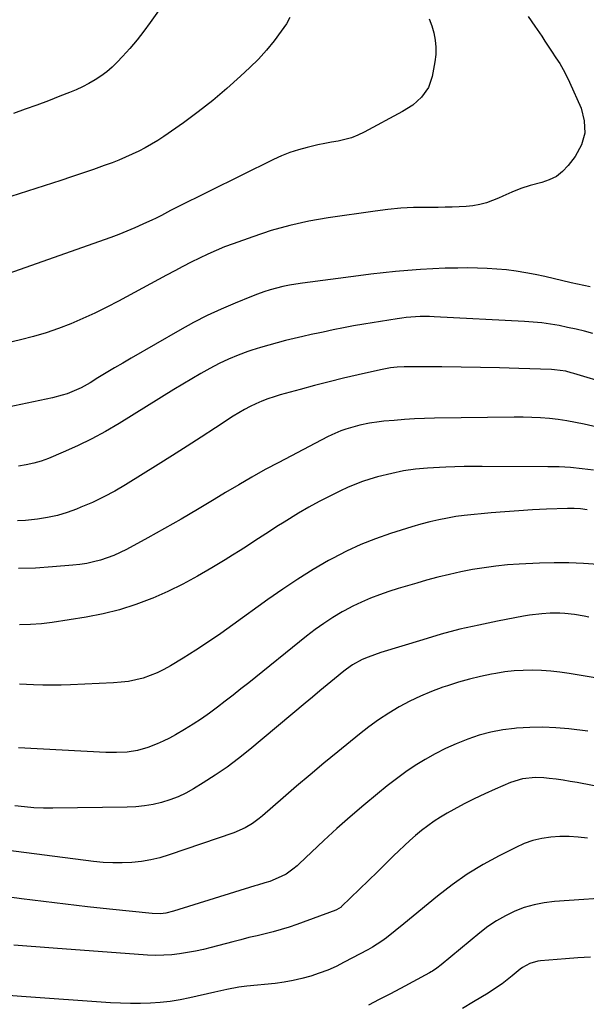
# Model space of a CAD drawing. Units: inches. Extents: x 1836084 to 1841419, y 442232 to 447554.
# Drawn here: x 1840688 to 1840907, y 444375 to 444755 of the extents above; entities that cross this region are included whole.
import ezdxf

# ---------------------------------------------------------------- set-up
doc = ezdxf.new("R2010")
doc.units = ezdxf.units.IN
doc.header["$MEASUREMENT"] = 0
doc.layers.add('7', color=7, linetype='Continuous')
doc.layers.add('8', color=7, linetype='Continuous')

msp = doc.modelspace()

# ---------------------------------------------------------------- linework, layer by layer
at = {"layer": '7', "color": 18}
for points in [[(1840884.24, 444756.56, 2004), (1840886.91, 444752.77, 2004), (1840889.51, 444748.93, 2004), (1840890.78, 444747, 2004), (1840893.34, 444743.13, 2004), (1840895.04, 444740.57, 2004), (1840896.48, 444738.29, 2004), (1840897.83, 444735.97, 2004), (1840899.06, 444733.58, 2004), (1840900.22, 444731.15, 2004), (1840904.71, 444721.07, 2004), (1840905.96, 444716.19, 2004), (1840906.17, 444711.43, 2004), (1840904.84, 444706.86, 2004), (1840902.48, 444702.41, 2004), (1840899.74, 444698.86, 2004), (1840897.58, 444696.59, 2004), (1840895.19, 444694.69, 2004), (1840892.46, 444693.32, 2004), (1840889.5, 444692.3, 2004), (1840885.08, 444691.23, 2004), (1840881.5, 444690.03, 2004), (1840878.01, 444688.53, 2004), (1840874.52, 444687.02, 2004), (1840872.77, 444686.29, 2004), (1840868.14, 444684.52, 2004), (1840865.57, 444683.79, 2004), (1840862.94, 444683.33, 2004), (1840860.27, 444683.03, 2004), (1840857.56, 444682.89, 2004), (1840854.86, 444682.79, 2004), (1840852.15, 444682.73, 2004), (1840849.45, 444682.71, 2004), (1840844.92, 444682.72, 2004), (1840839.96, 444682.61, 2004), (1840835.01, 444682.37, 2004), (1840830.07, 444681.91, 2004), (1840825.14, 444681.3, 2004), (1840806.94, 444678.67, 2004), (1840799.51, 444677.36, 2004), (1840792.15, 444675.76, 2004), (1840784.91, 444673.71, 2004), (1840777.74, 444671.37, 2004), (1840770.21, 444668.66, 2004), (1840766.88, 444667.4, 2004), (1840763.59, 444666.06, 2004), (1840760.34, 444664.61, 2004), (1840757.12, 444663.09, 2004), (1840753.93, 444661.49, 2004), (1840750.76, 444659.87, 2004), (1840747.61, 444658.21, 2004), (1840744.46, 444656.54, 2004), (1840725.83, 444646.47, 2004), (1840721.3, 444644.11, 2004), (1840716.72, 444641.85, 2004), (1840712.08, 444639.72, 2004), (1840707.4, 444637.69, 2004), (1840702.64, 444635.85, 2004), (1840697.83, 444634.17, 2004), (1840692.94, 444632.75, 2004), (1840688, 444631.48, 2004), (1840673.66, 444628.2, 2004)], [(1840792.16, 444756.09, 2008), (1840790.79, 444753.61, 2008), (1840788.81, 444750.77, 2008), (1840786.03, 444747.05, 2008), (1840783.11, 444743.45, 2008), (1840779.97, 444740.05, 2008), (1840776.68, 444736.77, 2008), (1840773.06, 444733.38, 2008), (1840767.75, 444728.61, 2008), (1840762.31, 444724.01, 2008), (1840756.69, 444719.64, 2008), (1840750.93, 444715.43, 2008), (1840743.39, 444710.17, 2008), (1840741.05, 444708.61, 2008), (1840738.67, 444707.12, 2008), (1840736.22, 444705.74, 2008), (1840733.72, 444704.44, 2008), (1840731.18, 444703.23, 2008), (1840728.61, 444702.07, 2008), (1840726.01, 444701, 2008), (1840723.38, 444699.99, 2008), (1840720.32, 444698.87, 2008), (1840716.14, 444697.36, 2008), (1840711.94, 444695.89, 2008), (1840707.73, 444694.47, 2008), (1840703.5, 444693.09, 2008), (1840684.16, 444686.92, 2008)], [(1840846, 444755.61, 2006), (1840846.96, 444752.92, 2006), (1840847.79, 444750.18, 2006), (1840848.33, 444747.38, 2006), (1840848.62, 444744.58, 2006), (1840848.54, 444741.77, 2006), (1840848.21, 444738.95, 2006), (1840847.18, 444733.3, 2006), (1840845.72, 444729.02, 2006), (1840843.08, 444725.34, 2006), (1840839.62, 444722.26, 2006), (1840835.72, 444719.76, 2006), (1840820.81, 444711.73, 2006), (1840818.42, 444710.6, 2006), (1840815.96, 444709.63, 2006), (1840813.43, 444708.91, 2006), (1840810.84, 444708.36, 2006), (1840808.21, 444707.91, 2006), (1840805.58, 444707.42, 2006), (1840802.97, 444706.87, 2006), (1840800.37, 444706.29, 2006), (1840798.79, 444705.92, 2006), (1840795.44, 444705.01, 2006), (1840792.15, 444703.96, 2006), (1840788.94, 444702.67, 2006), (1840785.78, 444701.24, 2006), (1840748.28, 444682.63, 2006), (1840745.95, 444681.45, 2006), (1840742.48, 444679.63, 2006), (1840740.15, 444678.46, 2006), (1840738.97, 444677.9, 2006), (1840735.26, 444676.16, 2006), (1840732.2, 444674.78, 2006), (1840729.12, 444673.47, 2006), (1840726, 444672.24, 2006), (1840722.86, 444671.08, 2006), (1840680.82, 444656.28, 2006)], [(1840908.19, 444651.93, 2002), (1840905.77, 444652.46, 2002), (1840900.92, 444653.56, 2002), (1840890.7, 444655.95, 2002), (1840887.03, 444656.74, 2002), (1840883.34, 444657.44, 2002), (1840879.63, 444658.02, 2002), (1840875.9, 444658.51, 2002), (1840872.16, 444658.87, 2002), (1840868.42, 444659.13, 2002), (1840864.66, 444659.26, 2002), (1840860.91, 444659.29, 2002), (1840857.04, 444659.25, 2002), (1840852.23, 444659.15, 2002), (1840847.41, 444658.98, 2002), (1840842.61, 444658.71, 2002), (1840837.8, 444658.36, 2002), (1840833, 444657.93, 2002), (1840828.21, 444657.45, 2002), (1840823.42, 444656.9, 2002), (1840818.64, 444656.3, 2002), (1840797.01, 444653.43, 2002), (1840794.48, 444653.05, 2002), (1840791.96, 444652.61, 2002), (1840789.45, 444652.08, 2002), (1840786.96, 444651.49, 2002), (1840784.49, 444650.81, 2002), (1840782.05, 444650.06, 2002), (1840779.63, 444649.21, 2002), (1840777.24, 444648.29, 2002), (1840770.96, 444645.73, 2002), (1840765.5, 444643.37, 2002), (1840760.12, 444640.87, 2002), (1840754.83, 444638.14, 2002), (1840749.62, 444635.28, 2002), (1840730.78, 444624.42, 2002), (1840727.55, 444622.53, 2002), (1840724.32, 444620.63, 2002), (1840721.11, 444618.71, 2002), (1840717.91, 444616.77, 2002), (1840714.91, 444614.94, 2002), (1840711.45, 444613.01, 2002), (1840709.66, 444612.17, 2002), (1840705.99, 444610.69, 2002), (1840704.12, 444610.07, 2002), (1840700.28, 444609.08, 2002), (1840675.7, 444603.88, 2002)], [(1840915.67, 444614.35, 1998), (1840901.99, 444618.5, 1998), (1840900.93, 444618.81, 1998), (1840898.79, 444619.33, 1998), (1840894.43, 444619.95, 1998), (1840893.32, 444620.02, 1998), (1840880.68, 444620.45, 1998), (1840873.25, 444620.67, 1998), (1840865.82, 444620.84, 1998), (1840858.38, 444620.95, 1998), (1840850.95, 444621.02, 1998), (1840837.63, 444621.07, 1998), (1840836.31, 444621.05, 1998), (1840833.66, 444620.92, 1998), (1840831.03, 444620.63, 1998), (1840828.42, 444620.2, 1998), (1840827.12, 444619.93, 1998), (1840818.47, 444617.97, 1998), (1840812.86, 444616.66, 1998), (1840807.27, 444615.29, 1998), (1840801.69, 444613.84, 1998), (1840796.13, 444612.33, 1998), (1840788.41, 444610.18, 1998), (1840786.02, 444609.45, 1998), (1840783.65, 444608.65, 1998), (1840781.31, 444607.74, 1998), (1840779.01, 444606.76, 1998), (1840776.75, 444605.67, 1998), (1840774.53, 444604.52, 1998), (1840772.37, 444603.27, 1998), (1840770.24, 444601.94, 1998), (1840763.41, 444597.48, 1998), (1840757.88, 444593.9, 1998), (1840752.34, 444590.34, 1998), (1840746.77, 444586.82, 1998), (1840741.19, 444583.33, 1998), (1840728.58, 444575.5, 1998), (1840724.4, 444573.06, 1998), (1840720.15, 444570.76, 1998), (1840715.78, 444568.68, 1998), (1840711.33, 444566.76, 1998), (1840709.62, 444566.07, 1998), (1840705.94, 444564.75, 1998), (1840702.2, 444563.62, 1998), (1840698.4, 444562.79, 1998), (1840694.54, 444562.15, 1998), (1840689.89, 444561.67, 1998), (1840686.74, 444561.51, 1998)], [(1840923.9, 444594.77, 1996), (1840905.93, 444598.88, 1996), (1840902.59, 444599.57, 1996), (1840899.24, 444600.18, 1996), (1840895.88, 444600.65, 1996), (1840892.49, 444601.04, 1996), (1840889.1, 444601.31, 1996), (1840885.7, 444601.5, 1996), (1840882.29, 444601.58, 1996), (1840878.89, 444601.59, 1996), (1840848.11, 444601.19, 1996), (1840844.2, 444601.09, 1996), (1840840.3, 444600.93, 1996), (1840836.4, 444600.69, 1996), (1840832.5, 444600.38, 1996), (1840828.47, 444600.01, 1996), (1840826.6, 444599.81, 1996), (1840822.87, 444599.27, 1996), (1840819.18, 444598.52, 1996), (1840817.35, 444598.06, 1996), (1840813.74, 444596.97, 1996), (1840811.88, 444596.29, 1996), (1840808.37, 444594.79, 1996), (1840806.65, 444593.94, 1996), (1840787.85, 444584.13, 1996), (1840782.63, 444581.34, 1996), (1840777.45, 444578.47, 1996), (1840772.33, 444575.5, 1996), (1840767.25, 444572.46, 1996), (1840762.8, 444569.74, 1996), (1840756.45, 444565.92, 1996), (1840750.06, 444562.17, 1996), (1840743.62, 444558.52, 1996), (1840737.13, 444554.93, 1996), (1840728.89, 444550.47, 1996), (1840726.46, 444549.25, 1996), (1840723.98, 444548.14, 1996), (1840721.44, 444547.2, 1996), (1840718.85, 444546.36, 1996), (1840716.21, 444545.68, 1996), (1840713.55, 444545.1, 1996), (1840710.87, 444544.68, 1996), (1840708.16, 444544.37, 1996), (1840700.37, 444543.69, 1996), (1840693.75, 444543.27, 1996), (1840687.13, 444543.04, 1996)], [(1840909.5, 444581.13, 1994), (1840905.1, 444581.69, 1994), (1840900.7, 444582.12, 1994), (1840896.28, 444582.36, 1994), (1840891.86, 444582.47, 1994), (1840866.53, 444582.56, 1994), (1840863, 444582.55, 1994), (1840859.47, 444582.5, 1994), (1840855.95, 444582.41, 1994), (1840852.42, 444582.28, 1994), (1840850.05, 444582.18, 1994), (1840845.37, 444581.92, 1994), (1840840.7, 444581.52, 1994), (1840836.06, 444580.88, 1994), (1840831.49, 444579.89, 1994), (1840826.07, 444578.49, 1994), (1840823.1, 444577.64, 1994), (1840820.16, 444576.69, 1994), (1840817.28, 444575.58, 1994), (1840814.43, 444574.37, 1994), (1840811.68, 444573.12, 1994), (1840807.52, 444571.13, 1994), (1840803.42, 444569.04, 1994), (1840799.4, 444566.8, 1994), (1840795.43, 444564.45, 1994), (1840789.98, 444561.08, 1994), (1840787.1, 444559.28, 1994), (1840784.23, 444557.47, 1994), (1840781.38, 444555.63, 1994), (1840778.55, 444553.77, 1994), (1840775.71, 444551.91, 1994), (1840772.86, 444550.07, 1994), (1840769.99, 444548.26, 1994), (1840767.1, 444546.48, 1994), (1840761.92, 444543.32, 1994), (1840756.37, 444540.1, 1994), (1840750.73, 444537.06, 1994), (1840744.96, 444534.27, 1994), (1840739.11, 444531.65, 1994), (1840738.72, 444531.48, 1994), (1840732.54, 444529.14, 1994), (1840726.26, 444527.11, 1994), (1840719.86, 444525.54, 1994), (1840713.37, 444524.27, 1994), (1840700.21, 444522.21, 1994), (1840696.02, 444521.68, 1994), (1840691.8, 444521.41, 1994), (1840687.58, 444521.36, 1994)], [(1840907.06, 444565.78, 1992), (1840904.54, 444566.14, 1992), (1840902.01, 444566.33, 1992), (1840899.47, 444566.33, 1992), (1840891.32, 444566.02, 1992), (1840885.97, 444565.77, 1992), (1840880.63, 444565.46, 1992), (1840875.3, 444565.05, 1992), (1840869.97, 444564.57, 1992), (1840859.53, 444563.54, 1992), (1840856.27, 444563.15, 1992), (1840853.02, 444562.62, 1992), (1840849.79, 444561.97, 1992), (1840846.25, 444561.15, 1992), (1840842.73, 444560.23, 1992), (1840839.24, 444559.2, 1992), (1840831, 444556.63, 1992), (1840825.22, 444554.62, 1992), (1840819.54, 444552.39, 1992), (1840814, 444549.81, 1992), (1840808.57, 444546.99, 1992), (1840807.1, 444546.17, 1992), (1840801.08, 444542.67, 1992), (1840795.14, 444539.02, 1992), (1840789.35, 444535.17, 1992), (1840783.64, 444531.17, 1992), (1840770.1, 444521.31, 1992), (1840765.37, 444517.96, 1992), (1840760.6, 444514.69, 1992), (1840755.74, 444511.53, 1992), (1840750.84, 444508.44, 1992), (1840745.91, 444505.43, 1992), (1840743.38, 444504.02, 1992), (1840740.79, 444502.75, 1992), (1840738.11, 444501.69, 1992), (1840735.36, 444500.77, 1992), (1840732.55, 444500.05, 1992), (1840729.72, 444499.48, 1992), (1840726.85, 444499.11, 1992), (1840723.96, 444498.87, 1992), (1840707.24, 444498.1, 1992), (1840703.69, 444497.98, 1992), (1840700.14, 444497.94, 1992), (1840696.59, 444497.98, 1992), (1840693.04, 444498.1, 1992), (1840687.59, 444498.35, 1992)], [(1840907.71, 444524.35, 1988), (1840905.88, 444524.72, 1988), (1840902.17, 444525.33, 1988), (1840898.44, 444525.72, 1988), (1840896.57, 444525.82, 1988), (1840892.83, 444525.78, 1988), (1840889.51, 444525.57, 1988), (1840884.83, 444525.02, 1988), (1840882.51, 444524.63, 1988), (1840872.46, 444522.76, 1988), (1840865.15, 444521.26, 1988), (1840857.89, 444519.6, 1988), (1840850.68, 444517.68, 1988), (1840843.52, 444515.59, 1988), (1840827.33, 444510.57, 1988), (1840824.87, 444509.76, 1988), (1840822.43, 444508.88, 1988), (1840820.05, 444507.87, 1988), (1840816.36, 444505.84, 1988), (1840814.06, 444504.25, 1988), (1840812.95, 444503.39, 1988), (1840809.42, 444500.48, 1988), (1840806.57, 444498.13, 1988), (1840803.73, 444495.78, 1988), (1840800.89, 444493.42, 1988), (1840798.05, 444491.06, 1988), (1840776.58, 444473.12, 1988), (1840772.24, 444469.66, 1988), (1840767.81, 444466.32, 1988), (1840763.24, 444463.19, 1988), (1840758.57, 444460.19, 1988), (1840754.87, 444457.92, 1988), (1840751.92, 444456.29, 1988), (1840748.89, 444454.84, 1988), (1840745.75, 444453.66, 1988), (1840742.54, 444452.65, 1988), (1840739.24, 444451.91, 1988), (1840735.93, 444451.33, 1988), (1840732.58, 444451, 1988), (1840729.21, 444450.83, 1988), (1840700.47, 444450.45, 1988), (1840696.8, 444450.48, 1988), (1840693.13, 444450.63, 1988), (1840689.47, 444450.94, 1988), (1840685.82, 444451.36, 1988)], [(1840940.26, 444495.75, 1986), (1840900.08, 444502.53, 1986), (1840896.56, 444503.04, 1986), (1840893.03, 444503.44, 1986), (1840889.49, 444503.67, 1986), (1840885.93, 444503.79, 1986), (1840882.38, 444503.73, 1986), (1840878.84, 444503.52, 1986), (1840875.31, 444503.11, 1986), (1840871.8, 444502.56, 1986), (1840870.14, 444502.25, 1986), (1840865.83, 444501.35, 1986), (1840861.55, 444500.33, 1986), (1840857.32, 444499.13, 1986), (1840853.12, 444497.8, 1986), (1840851.3, 444497.19, 1986), (1840846.94, 444495.56, 1986), (1840842.64, 444493.78, 1986), (1840838.46, 444491.76, 1986), (1840834.34, 444489.58, 1986), (1840830.35, 444487.19, 1986), (1840826.44, 444484.66, 1986), (1840822.67, 444481.93, 1986), (1840818.99, 444479.07, 1986), (1840810.64, 444472.24, 1986), (1840805.31, 444467.83, 1986), (1840800, 444463.4, 1986), (1840794.74, 444458.92, 1986), (1840789.51, 444454.4, 1986), (1840781.54, 444447.46, 1986), (1840780.28, 444446.42, 1986), (1840777.65, 444444.51, 1986), (1840774.85, 444442.85, 1986), (1840770.39, 444440.91, 1986), (1840745.43, 444432.36, 1986), (1840741.89, 444431.3, 1986), (1840738.31, 444430.43, 1986), (1840734.68, 444429.84, 1986), (1840731, 444429.43, 1986), (1840727.3, 444429.29, 1986), (1840723.61, 444429.28, 1986), (1840719.92, 444429.5, 1986), (1840716.24, 444429.87, 1986), (1840678.12, 444434.78, 1986)], [(1840907.34, 444480.18, 1984), (1840900.03, 444481.09, 1984), (1840894.98, 444481.55, 1984), (1840889.93, 444481.79, 1984), (1840884.88, 444481.7, 1984), (1840879.82, 444481.39, 1984), (1840879.04, 444481.31, 1984), (1840874.42, 444480.69, 1984), (1840869.85, 444479.83, 1984), (1840865.36, 444478.61, 1984), (1840860.93, 444477.16, 1984), (1840856.4, 444475.33, 1984), (1840852.32, 444473.52, 1984), (1840848.34, 444471.48, 1984), (1840844.44, 444469.31, 1984), (1840840.64, 444466.94, 1984), (1840836.91, 444464.47, 1984), (1840833.3, 444461.83, 1984), (1840829.77, 444459.09, 1984), (1840826.02, 444456.04, 1984), (1840820.72, 444451.64, 1984), (1840815.48, 444447.16, 1984), (1840810.34, 444442.57, 1984), (1840805.27, 444437.9, 1984), (1840795.73, 444428.94, 1984), (1840794.94, 444428.21, 1984), (1840793.31, 444426.82, 1984), (1840790.71, 444424.95, 1984), (1840788.81, 444423.98, 1984), (1840784.43, 444422.16, 1984), (1840782.49, 444421.54, 1984), (1840779.56, 444420.69, 1984), (1840778.59, 444420.39, 1984), (1840747.11, 444410.6, 1984), (1840744.09, 444409.89, 1984), (1840742.03, 444409.64, 1984), (1840738.93, 444409.7, 1984), (1840722.32, 444411.4, 1984), (1840713.81, 444412.32, 1984), (1840705.32, 444413.28, 1984), (1840696.83, 444414.33, 1984), (1840688.35, 444415.42, 1984), (1840672.46, 444417.55, 1984)], [(1840939.48, 444453.29, 1982), (1840903.18, 444460.32, 1982), (1840900.51, 444460.81, 1982), (1840897.83, 444461.24, 1982), (1840895.14, 444461.62, 1982), (1840892.45, 444461.94, 1982), (1840890.36, 444462.17, 1982), (1840887.06, 444462.33, 1982), (1840882.13, 444461.8, 1982), (1840877.4, 444460.33, 1982), (1840871.56, 444457.82, 1982), (1840867.48, 444456.01, 1982), (1840863.45, 444454.1, 1982), (1840859.48, 444452.08, 1982), (1840855.56, 444449.97, 1982), (1840853, 444448.55, 1982), (1840850.42, 444447.03, 1982), (1840847.9, 444445.42, 1982), (1840845.47, 444443.68, 1982), (1840843.09, 444441.86, 1982), (1840840.71, 444439.88, 1982), (1840838.53, 444437.98, 1982), (1840836.4, 444436.01, 1982), (1840834.32, 444434.01, 1982), (1840832.26, 444431.97, 1982), (1840830.19, 444429.94, 1982), (1840828.12, 444427.92, 1982), (1840826.04, 444425.9, 1982), (1840812.15, 444412.48, 1982), (1840811.9, 444412.24, 1982), (1840811.08, 444411.62, 1982), (1840810.18, 444411.13, 1982), (1840809.86, 444411, 1982), (1840794.83, 444405.52, 1982), (1840791.8, 444404.48, 1982), (1840788.74, 444403.52, 1982), (1840785.66, 444402.67, 1982), (1840782.55, 444401.89, 1982), (1840779.43, 444401.16, 1982), (1840776.31, 444400.4, 1982), (1840773.2, 444399.61, 1982), (1840770.1, 444398.81, 1982), (1840761.7, 444396.58, 1982), (1840758.67, 444395.84, 1982), (1840755.64, 444395.17, 1982), (1840752.58, 444394.6, 1982), (1840749.5, 444394.11, 1982), (1840746.41, 444393.77, 1982), (1840743.32, 444393.57, 1982), (1840740.22, 444393.56, 1982), (1840737.11, 444393.68, 1982), (1840700.63, 444396.28, 1982), (1840695.54, 444396.66, 1982), (1840690.44, 444397.06, 1982), (1840685.34, 444397.5, 1982)], [(1840920.88, 444416.21, 1978), (1840894.42, 444414.33, 1978), (1840890.47, 444413.85, 1978), (1840886.58, 444413.11, 1978), (1840882.79, 444411.99, 1978), (1840879.06, 444410.6, 1978), (1840875.47, 444408.88, 1978), (1840872, 444406.95, 1978), (1840868.71, 444404.73, 1978), (1840865.54, 444402.32, 1978), (1840850.59, 444389.87, 1978), (1840849, 444388.61, 1978), (1840847.33, 444387.46, 1978), (1840846.75, 444387.12, 1978), (1840846.16, 444386.79, 1978), (1840834.89, 444380.74, 1978), (1840830.79, 444378.57, 1978), (1840826.67, 444376.43, 1978), (1840822.53, 444374.35, 1978)], [(1840908.32, 444392.82, 1976), (1840903.54, 444392.54, 1976), (1840898.75, 444392.2, 1976), (1840889.06, 444391.4, 1976), (1840887.99, 444391.27, 1976), (1840884.89, 444390.42, 1976), (1840882.07, 444388.87, 1976), (1840881.21, 444388.22, 1976), (1840878.11, 444385.64, 1976), (1840874.21, 444382.6, 1976), (1840870.15, 444379.79, 1976), (1840868.75, 444378.91, 1976), (1840863.13, 444375.52, 1976), (1840858.9, 444372.98, 1976)]]:
    msp.add_polyline3d(points, dxfattribs=at)
at = {"layer": '8', "color": 18}
for points in [[(1840744.74, 444763.72, 2010), (1840738.15, 444754.23, 2010), (1840735.64, 444750.78, 2010), (1840733.03, 444747.42, 2010), (1840730.26, 444744.18, 2010), (1840727.4, 444741.03, 2010), (1840725.31, 444738.83, 2010), (1840723.34, 444736.92, 2010), (1840721.28, 444735.12, 2010), (1840719.08, 444733.49, 2010), (1840716.8, 444731.98, 2010), (1840714.41, 444730.61, 2010), (1840711.98, 444729.33, 2010), (1840709.48, 444728.18, 2010), (1840706.95, 444727.12, 2010), (1840703.19, 444725.66, 2010), (1840698.73, 444723.95, 2010), (1840694.26, 444722.28, 2010), (1840689.77, 444720.65, 2010), (1840685.27, 444719.05, 2010)], [(1840909.29, 444633.96, 2000), (1840906.04, 444634.81, 2000), (1840902.78, 444635.61, 2000), (1840899.5, 444636.33, 2000), (1840896.22, 444637.01, 2000), (1840892.91, 444637.57, 2000), (1840889.59, 444638.05, 2000), (1840886.26, 444638.38, 2000), (1840882.92, 444638.63, 2000), (1840847.94, 444640.44, 2000), (1840846.14, 444640.5, 2000), (1840842.54, 444640.5, 2000), (1840840.75, 444640.43, 2000), (1840837.16, 444640.14, 2000), (1840835.38, 444639.92, 2000), (1840833.6, 444639.65, 2000), (1840820.76, 444637.55, 2000), (1840816.79, 444636.87, 2000), (1840812.83, 444636.15, 2000), (1840808.88, 444635.36, 2000), (1840804.94, 444634.53, 2000), (1840803.69, 444634.25, 2000), (1840800.38, 444633.52, 2000), (1840797.08, 444632.77, 2000), (1840793.78, 444631.99, 2000), (1840790.48, 444631.2, 2000), (1840787.2, 444630.36, 2000), (1840783.94, 444629.47, 2000), (1840780.7, 444628.49, 2000), (1840777.47, 444627.45, 2000), (1840775.9, 444626.93, 2000), (1840772.12, 444625.54, 2000), (1840768.39, 444624.02, 2000), (1840764.76, 444622.31, 2000), (1840761.18, 444620.45, 2000), (1840757.67, 444618.47, 2000), (1840754.17, 444616.46, 2000), (1840750.71, 444614.39, 2000), (1840747.26, 444612.29, 2000), (1840726.08, 444599.16, 2000), (1840720.82, 444596.08, 2000), (1840715.48, 444593.17, 2000), (1840710, 444590.52, 2000), (1840704.43, 444588.04, 2000), (1840698.76, 444585.68, 2000), (1840695.93, 444584.64, 2000), (1840693.06, 444583.77, 2000), (1840690.12, 444583.16, 2000), (1840687.14, 444582.71, 2000)], [(1840911.29, 444544.6, 1990), (1840905.65, 444545.04, 1990), (1840900, 444545.32, 1990), (1840894.35, 444545.34, 1990), (1840888.7, 444545.19, 1990), (1840880.82, 444544.8, 1990), (1840876.27, 444544.48, 1990), (1840871.75, 444544.04, 1990), (1840867.24, 444543.42, 1990), (1840862.75, 444542.68, 1990), (1840858.28, 444541.79, 1990), (1840853.83, 444540.82, 1990), (1840849.4, 444539.73, 1990), (1840845, 444538.55, 1990), (1840841.21, 444537.49, 1990), (1840837.58, 444536.43, 1990), (1840833.96, 444535.33, 1990), (1840830.37, 444534.17, 1990), (1840826.79, 444532.96, 1990), (1840823.26, 444531.62, 1990), (1840819.79, 444530.15, 1990), (1840816.41, 444528.5, 1990), (1840813.08, 444526.72, 1990), (1840812.37, 444526.31, 1990), (1840808.78, 444524.16, 1990), (1840805.27, 444521.89, 1990), (1840801.88, 444519.46, 1990), (1840798.55, 444516.92, 1990), (1840776.2, 444498.95, 1990), (1840773.19, 444496.56, 1990), (1840770.18, 444494.17, 1990), (1840767.16, 444491.81, 1990), (1840764.12, 444489.46, 1990), (1840761.04, 444487.17, 1990), (1840757.9, 444484.97, 1990), (1840754.68, 444482.88, 1990), (1840751.41, 444480.88, 1990), (1840747.85, 444478.79, 1990), (1840745.53, 444477.52, 1990), (1840743.17, 444476.33, 1990), (1840740.75, 444475.29, 1990), (1840737.19, 444473.94, 1990), (1840733.24, 444472.8, 1990), (1840729.19, 444472.16, 1990), (1840725.07, 444471.92, 1990), (1840720.95, 444471.98, 1990), (1840687.19, 444473.74, 1990)], [(1840907.19, 444438.84, 1980), (1840903.66, 444439.29, 1980), (1840900.12, 444439.55, 1980), (1840896.57, 444439.51, 1980), (1840893.02, 444439.28, 1980), (1840889.52, 444438.72, 1980), (1840886.09, 444437.91, 1980), (1840882.77, 444436.73, 1980), (1840879.52, 444435.31, 1980), (1840873.11, 444432.07, 1980), (1840866.84, 444428.64, 1980), (1840860.75, 444424.94, 1980), (1840854.91, 444420.85, 1980), (1840849.25, 444416.49, 1980), (1840836.18, 444405.72, 1980), (1840832.83, 444403.01, 1980), (1840829.43, 444400.36, 1980), (1840827.69, 444399.1, 1980), (1840824.08, 444396.77, 1980), (1840822.21, 444395.71, 1980), (1840813.16, 444390.87, 1980), (1840810.01, 444389.3, 1980), (1840806.8, 444387.86, 1980), (1840803.51, 444386.61, 1980), (1840800.17, 444385.49, 1980), (1840796.77, 444384.56, 1980), (1840793.34, 444383.77, 1980), (1840789.87, 444383.17, 1980), (1840786.38, 444382.71, 1980), (1840775.46, 444381.58, 1980), (1840772.35, 444381.19, 1980), (1840767.73, 444380.33, 1980), (1840763.14, 444379.32, 1980), (1840753.45, 444377.07, 1980), (1840749.66, 444376.31, 1980), (1840745.85, 444375.68, 1980), (1840742.02, 444375.27, 1980), (1840738.17, 444375.01, 1980), (1840734.3, 444374.91, 1980), (1840730.43, 444374.9, 1980), (1840726.57, 444375.02, 1980), (1840722.7, 444375.23, 1980), (1840688.35, 444377.62, 1980), (1840679.76, 444378.32, 1980)]]:
    msp.add_polyline3d(points, dxfattribs=at)

doc.saveas('drawing.dxf')
